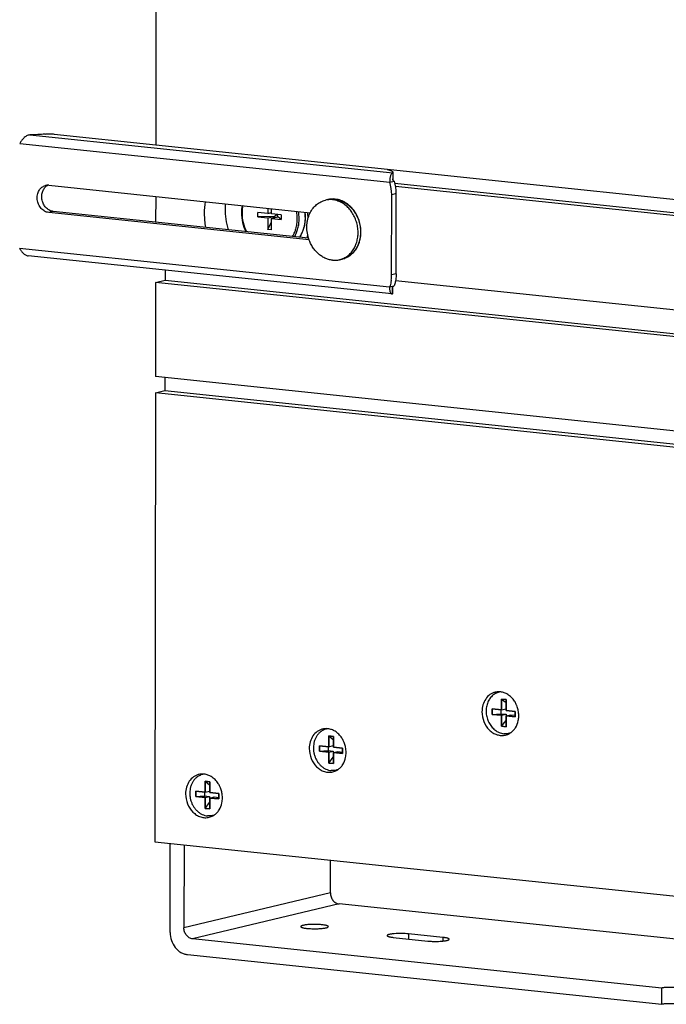
# Model space of a CAD drawing. Units: inches. Extents: x 0 to 17, y 0 to 11.
# Drawn here: x 1.8 to 3, y 2.5 to 4.3 of the extents above; entities that cross this region are included whole.
import ezdxf

# ---------------------------------------------------------------- set-up
doc = ezdxf.new("R2010")
doc.units = ezdxf.units.IN
doc.header["$LTSCALE"] = 0.935
doc.header["$MEASUREMENT"] = 0
doc.layers.get('0').update_dxf_attribs({"linetype": 'CONTINUOUS'})
doc.layers.add('02___PRT_ALL_AXES', color=7, linetype='CONTINUOUS')
doc.layers.add('03___PRT_ALL_CURVES', color=7, linetype='CONTINUOUS')

msp = doc.modelspace()

# ---------------------------------------------------------------- linework, layer by layer
at = {"color": 7, "linetype": 'Continuous'}
for p, q in [((2.0319, 5.6964), (2.03, 4.0298)), ((1.8457, 4.05), (2.0301, 4.0307)), ((3.7006, 3.8546), (2.03, 4.0298)), ((2.4602, 3.9803), (2.46, 3.9795)), ((2.46, 3.9795), (2.46, 3.9686)), ((2.4602, 3.9795), (2.4602, 3.9671)), ((1.8358, 3.9569), (2.3103, 3.9072)), ((2.4547, 3.9624), (2.4629, 3.9644)), ((2.0299, 3.9366), (2.0298, 3.89)), ((2.458, 3.7942), (2.4581, 3.9398)), ((2.3082, 3.858), (1.8357, 3.9075)), ((2.2332, 3.9057), (2.2155, 3.9076)), ((2.2155, 3.8994), (2.2155, 3.9076)), ((2.2448, 3.9003), (2.2155, 3.8994)), ((2.2155, 3.8994), (2.2332, 3.8976)), ((2.2332, 3.9153), (2.2332, 3.9057)), ((2.2332, 3.9057), (2.2401, 3.9074)), ((2.2332, 3.8976), (2.2448, 3.9003)), ((2.2401, 3.905), (2.2401, 3.9145)), ((2.2577, 3.9032), (2.2401, 3.905)), ((2.2401, 3.8969), (2.2517, 3.8996)), ((2.2435, 3.8977), (2.2448, 3.9003)), ((2.2448, 3.9003), (2.2497, 3.904)), ((2.2517, 3.8996), (2.2507, 3.9039)), ((2.2577, 3.895), (2.2517, 3.8996)), ((2.2577, 3.9032), (2.2577, 3.895)), ((2.2332, 3.8976), (2.2331, 3.8767)), ((2.2331, 3.8767), (2.24, 3.8907)), ((2.24, 3.876), (2.2401, 3.8969)), ((2.2401, 3.8969), (2.2577, 3.895)), ((2.24, 3.876), (2.2331, 3.8767)), ((2.4586, 3.7596), (1.7985, 3.8288)), ((2.0469, 3.8028), (2.0469, 3.7845)), ((2.0297, 3.7804), (2.0295, 3.6096)), ((2.0297, 3.7804), (2.0469, 3.7845)), ((2.4544, 3.7723), (2.4627, 3.7743)), ((2.4586, 3.7596), (2.4598, 3.7598)), ((2.4598, 3.7598), (2.4598, 3.7707)), ((2.4598, 3.7598), (2.46, 3.7606)), ((2.46, 3.7606), (2.46, 3.7715)), ((2.0466, 3.6078), (2.0466, 3.584)), ((2.0294, 3.5799), (2.0285, 2.7647)), ((2.0294, 3.5799), (2.0466, 3.584)), ((3.7001, 3.4048), (2.0294, 3.5799)), ((2.0466, 3.584), (3.2681, 3.456)), ((2.6574, 3.0239), (2.6573, 3.0041)), ((2.6574, 3.0239), (2.6656, 3.0173)), ((2.6657, 3.023), (2.6574, 3.0239)), ((2.6657, 3.0033), (2.6657, 3.023)), ((2.6573, 3.0041), (2.6406, 3.0059)), ((2.6406, 3.0059), (2.6406, 2.996)), ((2.6573, 3.0041), (2.6656, 3.0061)), ((2.6657, 3.0173), (2.6656, 3.0173)), ((2.6656, 3.0173), (2.6656, 3.0061)), ((2.6406, 2.996), (2.6561, 2.9972)), ((2.6406, 2.996), (2.6573, 2.9943)), ((2.6561, 3.0043), (2.6561, 2.9972)), ((2.6561, 2.9972), (2.6656, 2.9962)), ((2.6573, 2.9943), (2.6656, 2.9962)), ((2.6573, 2.9943), (2.6573, 2.9745)), ((2.6656, 2.9962), (2.6656, 2.985)), ((2.6824, 3.0015), (2.6657, 3.0033)), ((2.6657, 2.9934), (2.6739, 2.9954)), ((2.6657, 2.9934), (2.6824, 2.9916)), ((2.6657, 2.9736), (2.6657, 2.9934)), ((2.6739, 2.9954), (2.6824, 2.9945)), ((2.6824, 2.9916), (2.6824, 3.0015)), ((2.6573, 2.9745), (2.6656, 2.985)), ((2.6573, 2.9745), (2.6657, 2.9736)), ((2.6656, 2.985), (2.6657, 2.985)), ((2.344, 2.957), (2.3522, 2.9504)), ((2.3523, 2.9561), (2.344, 2.957)), ((2.344, 2.957), (2.344, 2.9372)), ((2.3523, 2.9364), (2.3523, 2.9561)), ((2.344, 2.9372), (2.3273, 2.939)), ((2.3273, 2.939), (2.3273, 2.9291)), ((2.3427, 2.9374), (2.3427, 2.9303)), ((2.344, 2.9372), (2.3522, 2.9392)), ((2.3523, 2.9504), (2.3522, 2.9504)), ((2.3522, 2.9504), (2.3522, 2.9392)), ((2.369, 2.9346), (2.3523, 2.9364)), ((2.369, 2.9247), (2.369, 2.9346)), ((2.3273, 2.9291), (2.3427, 2.9303)), ((2.3273, 2.9291), (2.344, 2.9274)), ((2.3427, 2.9303), (2.3522, 2.9293)), ((2.344, 2.9274), (2.3439, 2.9076)), ((2.3439, 2.9076), (2.3522, 2.9181)), ((2.344, 2.9274), (2.3522, 2.9293)), ((2.3522, 2.9293), (2.3522, 2.9181)), ((2.3522, 2.9181), (2.3523, 2.9181)), ((2.3523, 2.9265), (2.3606, 2.9284)), ((2.3523, 2.9265), (2.369, 2.9247)), ((2.3523, 2.9067), (2.3523, 2.9265)), ((2.3606, 2.9284), (2.369, 2.9276)), ((2.3439, 2.9076), (2.3523, 2.9067)), ((2.1196, 2.8746), (2.1278, 2.868)), ((2.1279, 2.8737), (2.1196, 2.8746)), ((2.1196, 2.8746), (2.1196, 2.8548)), ((2.1279, 2.868), (2.1278, 2.868)), ((2.1278, 2.868), (2.1278, 2.8568)), ((2.1279, 2.854), (2.1279, 2.8737)), ((2.1029, 2.8566), (2.1028, 2.8467)), ((2.1028, 2.8467), (2.1183, 2.8479)), ((2.1028, 2.8467), (2.1195, 2.845)), ((2.1196, 2.8548), (2.1029, 2.8566)), ((2.1183, 2.855), (2.1183, 2.8479)), ((2.1183, 2.8479), (2.1278, 2.8469)), ((2.1195, 2.845), (2.1278, 2.8469)), ((2.1195, 2.845), (2.1195, 2.8252)), ((2.1196, 2.8548), (2.1278, 2.8568)), ((2.1278, 2.8469), (2.1278, 2.8357)), ((2.1446, 2.8522), (2.1279, 2.854)), ((2.1279, 2.8441), (2.1361, 2.846)), ((2.1279, 2.8441), (2.1446, 2.8423)), ((2.1279, 2.8243), (2.1279, 2.8441)), ((2.1361, 2.846), (2.1446, 2.8452)), ((2.1446, 2.8423), (2.1446, 2.8522)), ((2.1195, 2.8252), (2.1278, 2.8357)), ((2.1278, 2.8357), (2.1279, 2.8357)), ((2.1195, 2.8252), (2.1279, 2.8243)), ((2.0285, 2.7647), (3.1121, 2.6511)), ((2.0561, 2.6), (2.0562, 2.7618)), ((2.0813, 2.7592), (2.0811, 2.6084)), ((2.3469, 2.6718), (2.347, 2.7313)), ((3.0651, 2.578), (2.3626, 2.6516)), ((2.5512, 2.5909), (2.4885, 2.5974)), ((2.9483, 2.499), (2.0968, 2.5883)), ((2.461, 2.5909), (2.5237, 2.5843)), ((2.0873, 2.5597), (2.9483, 2.4694)), ((2.9483, 2.4694), (2.9483, 2.499))]:
    msp.add_line(p, q, dxfattribs=at)
at = {"color": 9, "linetype": 'Continuous'}
for p, q in [((1.8013, 4.0485), (2.46, 3.9795)), ((1.7831, 4.0328), (2.4547, 3.9624)), ((2.4664, 3.9418), (2.4581, 3.9398)), ((2.3422, 3.931), (2.3422, 3.931)), ((2.3437, 3.9313), (2.3439, 3.9313)), ((1.8439, 3.9095), (1.8357, 3.9075)), ((1.7829, 3.8427), (2.4544, 3.7723)), ((2.4662, 3.7961), (2.458, 3.7942)), ((2.3469, 2.6718), (2.0811, 2.6084)), ((2.3626, 2.6516), (2.0968, 2.5883)), ((2.4885, 2.5974), (2.4885, 2.588)), ((2.5512, 2.5909), (2.5512, 2.5843))]:
    msp.add_line(p, q, dxfattribs=at)
at = {"color": 3, "linetype": 'Continuous'}
for p, q in [((2.4626, 3.9644), (2.4629, 3.9644)), ((2.4662, 3.7961), (2.4664, 3.9418)), ((2.3072, 3.861), (1.8439, 3.9095))]:
    msp.add_line(p, q, dxfattribs=at)
at = {"color": 7, "linetype": 'Continuous'}
for points in [[(2.4602, 3.9671), (2.4601, 3.9675), (2.4601, 3.9679), (2.46, 3.9682), (2.46, 3.9685), (2.46, 3.9686)], [(2.4605, 3.9663), (2.4603, 3.9667), (2.4602, 3.9671)], [(2.4612, 3.9652), (2.4609, 3.9655), (2.4607, 3.9659), (2.4605, 3.9663)], [(2.4618, 3.9647), (2.4615, 3.9649), (2.4612, 3.9652)], [(2.4626, 3.9644), (2.4624, 3.9644), (2.4621, 3.9645), (2.4618, 3.9647)], [(2.46, 3.7715), (2.4601, 3.7718), (2.4602, 3.7721), (2.4604, 3.7724), (2.4606, 3.7727), (2.4608, 3.773), (2.461, 3.7733), (2.4613, 3.7736), (2.4616, 3.7738), (2.4619, 3.774), (2.4622, 3.7741), (2.4624, 3.7742)], [(2.4598, 3.7707), (2.4598, 3.7706), (2.4598, 3.7707), (2.4598, 3.7708), (2.4598, 3.771), (2.4599, 3.7712), (2.46, 3.7715)]]:
    msp.add_lwpolyline(points, dxfattribs=at)
for centre, radius, start, end in [((1.8339, 3.9399), 0.0172, 89.0027, 103.3572), ((1.8339, 3.9394), 0.0176, 84.0094, 89.0755), ((2.3829, 3.9398), 0.0752, 0.0063, 17.4836), ((2.2555, 3.9069), 0.0702, 169.0915, 179.9948), ((2.3513, 3.8908), 0.0412, 84.0159, 84.7257), ((2.228, 3.8991), 0.0736, 359.9443, 7.1024), ((2.3864, 3.7942), 0.0716, 352.1581, 359.945)]:
    msp.add_arc(centre, radius, start, end, dxfattribs=at)
at = {"color": 3, "linetype": 'Continuous'}
for centre, radius, start, end in [((1.843, 3.9405), 0.0187, 125.8603, 131.5582), ((1.8426, 3.9411), 0.018, 120.0312, 125.842), ((1.8423, 3.9415), 0.0176, 117.641, 120.0038), ((2.3912, 3.9418), 0.0752, 0.0063, 17.4836)]:
    msp.add_arc(centre, radius, start, end, dxfattribs=at)
at = {"color": 9, "linetype": 'Continuous'}
for centre, radius, start, end in [((2.3509, 3.8941), 0.0379, 100.95, 103.3959), ((2.351, 3.8921), 0.0399, 83.2909, 84.0157), ((2.215, 3.8961), 0.0717, 359.9721, 11.0312), ((2.2147, 3.8961), 0.0755, 8.5056, 10.1858), ((2.215, 3.8961), 0.0752, 6.6234, 8.5065), ((2.2162, 3.8962), 0.074, 359.942, 6.6445), ((2.2268, 3.8988), 0.0744, 359.9606, 7.2462), ((2.2304, 3.8927), 0.0558, 328.9945, 338.172), ((2.2265, 3.8943), 0.06, 338.1169, 344.3812)]:
    msp.add_arc(centre, radius, start, end, dxfattribs=at)
at = {"color": 7, "linetype": 'Continuous'}
for points, knots in [([(1.8013, 4.0485), (1.8003, 4.0484), (1.7982, 4.0479), (1.7953, 4.0466), (1.7927, 4.0447), (1.7903, 4.0425), (1.7881, 4.0401), (1.7862, 4.0376), (1.7846, 4.0352), (1.7836, 4.0336), (1.7831, 4.0328)], [0, 0, 0, 0, 0.124272, 0.252096, 0.382952, 0.515017, 0.645383, 0.771366, 0.890204, 1, 1, 1, 1]), ([(1.8293, 4.05), (1.8249, 4.0496), (1.8155, 4.0489), (1.8062, 4.0486), (1.8013, 4.0485)], [0, 0, 0, 0, 0.479678, 1, 1, 1, 1]), ([(1.8293, 4.05), (1.8307, 4.0502), (1.8334, 4.0504), (1.8375, 4.0504), (1.8417, 4.0503), (1.8444, 4.0502), (1.8457, 4.05)], [0, 0, 0, 0, 0.239927, 0.500578, 0.760932, 1, 1, 1, 1]), ([(2.4498, 3.9858), (2.4506, 3.9856), (2.4521, 3.9852), (2.4542, 3.9845), (2.456, 3.9839), (2.4575, 3.9832), (2.4587, 3.9825), (2.4594, 3.9819), (2.4598, 3.9814), (2.4601, 3.981), (2.4602, 3.9807), (2.4602, 3.9804), (2.4602, 3.9803)], [0, 0, 0, 0, 0.201019, 0.379693, 0.535542, 0.66841, 0.778729, 0.867869, 0.905514, 0.939373, 0.970438, 1, 1, 1, 1]), ([(2.46, 3.9795), (2.4596, 3.9793), (2.459, 3.979), (2.4583, 3.9783), (2.4575, 3.9773), (2.4566, 3.9758), (2.4557, 3.9737), (2.4551, 3.9712), (2.4546, 3.9684), (2.4545, 3.9654), (2.4546, 3.9634), (2.4547, 3.9624)], [0, 0, 0, 0, 0.071551, 0.11337, 0.159636, 0.265868, 0.389581, 0.528643, 0.679528, 0.838196, 1, 1, 1, 1]), ([(1.8357, 3.9075), (1.8344, 3.9077), (1.8319, 3.9082), (1.8283, 3.9098), (1.8249, 3.9121), (1.8208, 3.916), (1.8177, 3.921), (1.8158, 3.9265), (1.8147, 3.9323), (1.8148, 3.9382), (1.8163, 3.9438), (1.8181, 3.9475), (1.8204, 3.9508), (1.8232, 3.9534), (1.8264, 3.9554), (1.8287, 3.9563), (1.8299, 3.9566)], [0, 0, 0, 0, 0.057589, 0.117013, 0.17846, 0.241998, 0.373765, 0.441361, 0.509098, 0.641942, 0.706292, 0.768632, 0.828868, 0.887173, 0.943986, 1, 1, 1, 1]), ([(2.3551, 3.9319), (2.353, 3.9321), (2.3486, 3.9321), (2.3443, 3.9315), (2.3422, 3.931)], [0, 0, 0, 0, 0.501548, 1, 1, 1, 1]), ([(2.3915, 3.9086), (2.3905, 3.9102), (2.3887, 3.9125), (2.3862, 3.9154), (2.3836, 3.9182), (2.3801, 3.9214), (2.3756, 3.9246), (2.3709, 3.9274), (2.3659, 3.9295), (2.3608, 3.931), (2.3574, 3.9316), (2.3556, 3.9318)], [0, 0, 0, 0, 0.131766, 0.197009, 0.261776, 0.389761, 0.515667, 0.639496, 0.761342, 0.88143, 1, 1, 1, 1]), ([(2.1854, 3.9069), (2.1854, 3.901), (2.1868, 3.8892), (2.1909, 3.8781), (2.1936, 3.8729)], [0, 0, 0, 0, 0.500067, 1, 1, 1, 1]), ([(2.2975, 3.8756), (2.2982, 3.8775), (2.2994, 3.8812), (2.3007, 3.887), (2.3014, 3.8929), (2.3016, 3.897), (2.3016, 3.899)], [0, 0, 0, 0, 0.244983, 0.493594, 0.745492, 1, 1, 1, 1]), ([(2.4019, 3.865), (2.4024, 3.8688), (2.4026, 3.8764), (2.4009, 3.8878), (2.3973, 3.8987), (2.3936, 3.9054), (2.3915, 3.9086)], [0, 0, 0, 0, 0.248532, 0.500002, 0.751471, 1, 1, 1, 1]), ([(2.2908, 3.8627), (2.2922, 3.8646), (2.2947, 3.8688), (2.2967, 3.8733), (2.2975, 3.8756)], [0, 0, 0, 0, 0.494447, 1, 1, 1, 1]), ([(2.3679, 3.8227), (2.3702, 3.8233), (2.3745, 3.8247), (2.3806, 3.828), (2.3862, 3.8323), (2.391, 3.8375), (2.3951, 3.8435), (2.3983, 3.8502), (2.4007, 3.8574), (2.4016, 3.8625), (2.4019, 3.865)], [0, 0, 0, 0, 0.118418, 0.237646, 0.358426, 0.481371, 0.60691, 0.735252, 0.866368, 1, 1, 1, 1]), ([(1.7829, 3.8427), (1.7837, 3.8411), (1.7851, 3.8388), (1.7872, 3.8359), (1.7891, 3.8338), (1.7911, 3.8319), (1.7934, 3.8304), (1.7959, 3.8293), (1.7977, 3.8289), (1.7985, 3.8288)], [0, 0, 0, 0, 0.24432, 0.371668, 0.499954, 0.627565, 0.75337, 0.877108, 1, 1, 1, 1]), ([(2.4573, 3.7845), (2.4571, 3.7834), (2.4565, 3.7793), (2.4554, 3.7753), (2.4544, 3.7723)], [0, 0, 0, 0, 0.253261, 1, 1, 1, 1]), ([(2.4544, 3.7723), (2.4543, 3.7715), (2.4542, 3.7698), (2.4543, 3.7675), (2.4546, 3.7653), (2.4551, 3.7634), (2.4558, 3.7619), (2.4566, 3.7607), (2.4574, 3.76), (2.4581, 3.7597), (2.4584, 3.7596), (2.4586, 3.7596)], [0, 0, 0, 0, 0.177267, 0.343536, 0.495331, 0.630236, 0.746729, 0.844935, 0.927365, 0.964434, 1, 1, 1, 1]), ([(2.6404, 3.0295), (2.6394, 3.0286), (2.6376, 3.0266), (2.6353, 3.0234), (2.6333, 3.0198), (2.6311, 3.0146), (2.6295, 3.0075), (2.6293, 2.9986), (2.6309, 2.9897), (2.6336, 2.9826), (2.6365, 2.9775), (2.6391, 2.9739), (2.6419, 2.9707), (2.644, 2.9688), (2.6451, 2.9679)], [0, 0, 0, 0, 0.05678, 0.114815, 0.174186, 0.234895, 0.359815, 0.488513, 0.619036, 0.749117, 0.813375, 0.876731, 0.938987, 1, 1, 1, 1]), ([(2.6533, 3.0362), (2.6521, 3.036), (2.6497, 3.0353), (2.6464, 3.0338), (2.6432, 3.0319), (2.6413, 3.0303), (2.6404, 3.0295)], [0, 0, 0, 0, 0.246762, 0.494768, 0.74544, 1, 1, 1, 1]), ([(2.3399, 2.9693), (2.3387, 2.9691), (2.3364, 2.9684), (2.333, 2.9669), (2.3299, 2.965), (2.328, 2.9634), (2.327, 2.9626)], [0, 0, 0, 0, 0.246762, 0.494768, 0.74544, 1, 1, 1, 1]), ([(2.327, 2.9626), (2.3258, 2.9614), (2.3235, 2.9589), (2.3207, 2.9545), (2.3188, 2.9504), (2.3177, 2.947), (2.3168, 2.9434), (2.3161, 2.9387), (2.316, 2.934), (2.3163, 2.9302), (2.3169, 2.9263), (2.318, 2.9216), (2.32, 2.9162), (2.3227, 2.9112), (2.326, 2.9066), (2.3297, 2.9025), (2.3339, 2.8992), (2.3384, 2.8966), (2.3432, 2.8948), (2.3465, 2.8941), (2.3481, 2.894)], [0, 0, 0, 0, 0.057953, 0.117584, 0.178971, 0.210324, 0.242074, 0.306594, 0.372235, 0.405365, 0.438613, 0.505195, 0.571529, 0.637147, 0.701635, 0.764661, 0.826007, 0.885589, 0.943517, 1, 1, 1, 1]), ([(2.6451, 2.9679), (2.6463, 2.9669), (2.6488, 2.9651), (2.6529, 2.963), (2.6571, 2.9616), (2.66, 2.961), (2.6615, 2.9609)], [0, 0, 0, 0, 0.259365, 0.512085, 0.758737, 1, 1, 1, 1]), ([(2.6736, 2.9624), (2.6727, 2.9621), (2.6707, 2.9614), (2.6677, 2.9609), (2.6646, 2.9607), (2.6625, 2.9608), (2.6615, 2.9609)], [0, 0, 0, 0, 0.249039, 0.498046, 0.748135, 1, 1, 1, 1]), ([(2.1026, 2.8802), (2.1014, 2.879), (2.0991, 2.8765), (2.0963, 2.8721), (2.0944, 2.868), (2.0933, 2.8646), (2.0924, 2.861), (2.0917, 2.8563), (2.0916, 2.8516), (2.0919, 2.8478), (2.0925, 2.8439), (2.0936, 2.8392), (2.0956, 2.8338), (2.0983, 2.8288), (2.1016, 2.8242), (2.1053, 2.8201), (2.1095, 2.8168), (2.114, 2.8142), (2.1188, 2.8124), (2.1221, 2.8117), (2.1237, 2.8116)], [0, 0, 0, 0, 0.057953, 0.117584, 0.178971, 0.210324, 0.242074, 0.306594, 0.372235, 0.405365, 0.438613, 0.505195, 0.571529, 0.637147, 0.701635, 0.764661, 0.826007, 0.885589, 0.943517, 1, 1, 1, 1]), ([(2.1155, 2.8869), (2.1143, 2.8867), (2.112, 2.886), (2.1086, 2.8845), (2.1055, 2.8826), (2.1035, 2.881), (2.1026, 2.8802)], [0, 0, 0, 0, 0.246762, 0.494768, 0.74544, 1, 1, 1, 1]), ([(2.3602, 2.8955), (2.3593, 2.8952), (2.3573, 2.8945), (2.3543, 2.894), (2.3512, 2.8938), (2.3491, 2.8939), (2.3481, 2.894)], [0, 0, 0, 0, 0.249039, 0.498046, 0.748135, 1, 1, 1, 1]), ([(2.1358, 2.8131), (2.1349, 2.8127), (2.1329, 2.8121), (2.1299, 2.8116), (2.1268, 2.8114), (2.1247, 2.8115), (2.1237, 2.8116)], [0, 0, 0, 0, 0.249039, 0.498046, 0.748135, 1, 1, 1, 1]), ([(2.3469, 2.6718), (2.3469, 2.6693), (2.3477, 2.6645), (2.3511, 2.6581), (2.3554, 2.6541), (2.3594, 2.6522), (2.3615, 2.6517), (2.3626, 2.6516)], [0, 0, 0, 0, 0.263856, 0.524096, 0.770127, 0.887116, 1, 1, 1, 1]), ([(2.2973, 2.6128), (2.2967, 2.6126), (2.2956, 2.6123), (2.2944, 2.6119), (2.2938, 2.6115), (2.2934, 2.6112), (2.2932, 2.6109), (2.2932, 2.6107), (2.2932, 2.6106)], [0, 0, 0, 0, 0.379016, 0.668209, 0.778739, 0.867981, 0.939435, 1, 1, 1, 1]), ([(2.3432, 2.6106), (2.3432, 2.6107), (2.3431, 2.6109), (2.3428, 2.6112), (2.3424, 2.6115), (2.3418, 2.6118), (2.3411, 2.6121), (2.3399, 2.6125), (2.338, 2.613), (2.3354, 2.6134), (2.3324, 2.6138), (2.329, 2.6141), (2.3239, 2.6144), (2.3174, 2.6146), (2.3099, 2.6144), (2.304, 2.6139), (2.2999, 2.6133), (2.2981, 2.613), (2.2973, 2.6128)], [0, 0, 0, 0, 0.006934, 0.015356, 0.026106, 0.039556, 0.055862, 0.075048, 0.121769, 0.178923, 0.24521, 0.31908, 0.398713, 0.567313, 0.734374, 0.883403, 0.946578, 1, 1, 1, 1]), ([(2.0561, 2.6), (2.0561, 2.5951), (2.0577, 2.5854), (2.0634, 2.5745), (2.0697, 2.5676), (2.0752, 2.5636), (2.0811, 2.5608), (2.0853, 2.5599), (2.0873, 2.5597)], [0, 0, 0, 0, 0.263558, 0.523537, 0.649152, 0.770381, 0.887187, 1, 1, 1, 1]), ([(2.0968, 2.5883), (2.0957, 2.5884), (2.0936, 2.5889), (2.0896, 2.5907), (2.0853, 2.5947), (2.0819, 2.6011), (2.0811, 2.606), (2.0811, 2.6084)], [0, 0, 0, 0, 0.112884, 0.229873, 0.475904, 0.736144, 1, 1, 1, 1]), ([(2.2932, 2.6106), (2.2932, 2.6105), (2.2932, 2.6103), (2.2935, 2.6099), (2.2939, 2.6096), (2.2945, 2.6093), (2.2952, 2.609), (2.2964, 2.6086), (2.2983, 2.6082), (2.3009, 2.6077), (2.3039, 2.6073), (2.3073, 2.607), (2.3124, 2.6067), (2.3189, 2.6066), (2.3264, 2.6068), (2.3323, 2.6073), (2.3364, 2.6079), (2.3382, 2.6082), (2.339, 2.6084)], [0, 0, 0, 0, 0.006934, 0.015356, 0.026106, 0.039556, 0.055862, 0.075048, 0.121769, 0.178923, 0.24521, 0.31908, 0.398713, 0.567313, 0.734374, 0.883403, 0.946578, 1, 1, 1, 1]), ([(2.339, 2.6084), (2.3396, 2.6085), (2.3407, 2.6088), (2.3419, 2.6093), (2.3425, 2.6097), (2.3429, 2.61), (2.3431, 2.6102), (2.3432, 2.6105), (2.3432, 2.6106)], [0, 0, 0, 0, 0.379016, 0.668209, 0.778739, 0.867981, 0.939435, 1, 1, 1, 1]), ([(2.4885, 2.5974), (2.4865, 2.5976), (2.4823, 2.598), (2.4758, 2.5981), (2.4693, 2.5981), (2.464, 2.5978), (2.4601, 2.5974), (2.4576, 2.5971), (2.4553, 2.5967), (2.4534, 2.5963), (2.4519, 2.5958), (2.4509, 2.5954), (2.4503, 2.595), (2.4499, 2.5947), (2.4498, 2.5944), (2.4498, 2.5942)], [0, 0, 0, 0, 0.153148, 0.319989, 0.488684, 0.647507, 0.719704, 0.785379, 0.84345, 0.892984, 0.933266, 0.963984, 0.975818, 0.985498, 1, 1, 1, 1]), ([(2.4498, 2.5942), (2.4498, 2.5938), (2.4505, 2.5932), (2.4516, 2.5927), (2.4529, 2.5923), (2.4545, 2.5919), (2.4564, 2.5915), (2.4586, 2.5912), (2.4602, 2.591), (2.461, 2.5909)], [0, 0, 0, 0, 0.102084, 0.189053, 0.302676, 0.442385, 0.606899, 0.793854, 1, 1, 1, 1]), ([(2.5237, 2.5843), (2.5257, 2.5841), (2.5299, 2.5838), (2.5364, 2.5836), (2.5429, 2.5837), (2.5482, 2.584), (2.5521, 2.5844), (2.5546, 2.5847), (2.5569, 2.5851), (2.5588, 2.5855), (2.5603, 2.586), (2.5613, 2.5864), (2.5619, 2.5868), (2.5623, 2.5871), (2.5624, 2.5874), (2.5624, 2.5876)], [0, 0, 0, 0, 0.153148, 0.319989, 0.488684, 0.647507, 0.719704, 0.785379, 0.84345, 0.892984, 0.933266, 0.963984, 0.975818, 0.985498, 1, 1, 1, 1]), ([(2.5624, 2.5876), (2.5624, 2.588), (2.5617, 2.5886), (2.5606, 2.5891), (2.5593, 2.5895), (2.5577, 2.5899), (2.5558, 2.5903), (2.5536, 2.5906), (2.552, 2.5908), (2.5512, 2.5909)], [0, 0, 0, 0, 0.102084, 0.189053, 0.302676, 0.442385, 0.606899, 0.793854, 1, 1, 1, 1]), ([(2.9699, 2.4997), (2.9681, 2.4999), (2.9641, 2.5001), (2.9583, 2.5001), (2.9536, 2.4999), (2.9503, 2.4994), (2.9489, 2.4992), (2.9483, 2.499)], [0, 0, 0, 0, 0.260603, 0.541268, 0.80037, 0.909786, 1, 1, 1, 1]), ([(2.9699, 2.4701), (2.968, 2.4703), (2.9641, 2.4705), (2.9583, 2.4705), (2.9536, 2.4702), (2.9503, 2.4698), (2.9489, 2.4696), (2.9483, 2.4694)], [0, 0, 0, 0, 0.260603, 0.541268, 0.80037, 0.909786, 1, 1, 1, 1])]:
    msp.add_open_spline(points, degree=3, knots=knots, dxfattribs=at)
at = {"color": 3, "linetype": 'Continuous'}
for points, knots in [([(1.8439, 3.9095), (1.8429, 3.9096), (1.8407, 3.9101), (1.8376, 3.9112), (1.8346, 3.913), (1.8309, 3.916), (1.8271, 3.9208), (1.824, 3.9277), (1.8228, 3.9352), (1.8233, 3.9415), (1.8248, 3.9461), (1.8263, 3.9493), (1.8282, 3.9522), (1.8297, 3.9538), (1.8306, 3.9545)], [0, 0, 0, 0, 0.056571, 0.114665, 0.174407, 0.235918, 0.363513, 0.495538, 0.628417, 0.758324, 0.821332, 0.882628, 0.942149, 1, 1, 1, 1]), ([(2.4662, 3.7961), (2.4662, 3.7951), (2.4661, 3.7909), (2.4656, 3.7867), (2.4651, 3.7837)], [0, 0, 0, 0, 0.252043, 1, 1, 1, 1]), ([(2.4651, 3.7837), (2.4649, 3.7829), (2.4643, 3.7797), (2.4635, 3.7766), (2.4627, 3.7743)], [0, 0, 0, 0, 0.25265, 1, 1, 1, 1])]:
    msp.add_open_spline(points, degree=3, knots=knots, dxfattribs=at)
at = {"color": 9, "linetype": 'Continuous'}
for points, knots in [([(2.1878, 3.92), (2.1874, 3.9178), (2.1867, 3.9133), (2.1865, 3.9088), (2.1865, 3.9065)], [0, 0, 0, 0, 0.496563, 1, 1, 1, 1]), ([(2.3439, 3.9313), (2.3448, 3.9315), (2.3466, 3.9318), (2.3504, 3.9321), (2.3532, 3.932), (2.3551, 3.9318)], [0, 0, 0, 0, 0.248618, 0.497988, 1, 1, 1, 1]), ([(2.3556, 3.9317), (2.357, 3.9316), (2.3598, 3.9311), (2.3639, 3.93), (2.3679, 3.9284), (2.3718, 3.9264), (2.3756, 3.9241), (2.3793, 3.9213), (2.3827, 3.9183), (2.3859, 3.9149), (2.3889, 3.9111), (2.3925, 3.9058), (2.3963, 3.8986), (2.3995, 3.8892), (2.4013, 3.8795), (2.4017, 3.8697), (2.4008, 3.8617), (2.3994, 3.8555), (2.3979, 3.8511), (2.3962, 3.8468), (2.3941, 3.8428), (2.3916, 3.8391), (2.3889, 3.8357), (2.386, 3.8326), (2.3828, 3.8298), (2.3793, 3.8274), (2.3757, 3.8254), (2.3719, 3.8238), (2.3693, 3.8231), (2.3679, 3.8227)], [0, 0, 0, 0, 0.028638, 0.057675, 0.087155, 0.117128, 0.147621, 0.17864, 0.210178, 0.242209, 0.274698, 0.307591, 0.374293, 0.44178, 0.509386, 0.576437, 0.642311, 0.674669, 0.706558, 0.737945, 0.768808, 0.799146, 0.828971, 0.858315, 0.887224, 0.915763, 0.944011, 0.972058, 1, 1, 1, 1]), ([(2.1865, 3.9065), (2.1865, 3.9007), (2.1879, 3.8889), (2.1922, 3.8779), (2.1949, 3.8727)], [0, 0, 0, 0, 0.500223, 1, 1, 1, 1]), ([(2.3012, 3.8988), (2.3012, 3.8955), (2.3007, 3.8889), (2.2987, 3.8795), (2.2954, 3.8706), (2.2923, 3.8652), (2.2906, 3.8627)], [0, 0, 0, 0, 0.259244, 0.513088, 0.760235, 1, 1, 1, 1]), ([(2.2818, 3.8636), (2.2825, 3.8648), (2.2838, 3.8672), (2.2855, 3.871), (2.2869, 3.8749), (2.2885, 3.8803), (2.2898, 3.8874), (2.2902, 3.8932), (2.2902, 3.8961)], [0, 0, 0, 0, 0.119846, 0.241327, 0.364402, 0.489001, 0.742205, 1, 1, 1, 1]), ([(2.2843, 3.8782), (2.2851, 3.8811), (2.2863, 3.887), (2.2867, 3.893), (2.2867, 3.896)], [0, 0, 0, 0, 0.495009, 1, 1, 1, 1])]:
    msp.add_open_spline(points, degree=3, knots=knots, dxfattribs=at)
at = {"layer": '02___PRT_ALL_AXES', "color": 7, "linetype": 'Continuous'}
for p, q in [((2.464, 3.9605), (3.7178, 3.8291)), ((3.7006, 3.825), (2.4653, 3.9545)), ((2.3422, 3.931), (2.3378, 3.9299)), ((2.3679, 3.8227), (2.3635, 3.8217)), ((3.2571, 3.6518), (2.0297, 3.7804)), ((2.0469, 3.7845), (3.2589, 3.6575)), ((3.7004, 3.6542), (2.4651, 3.7837)), ((3.2562, 3.481), (2.0295, 3.6096))]:
    msp.add_line(p, q, dxfattribs=at)
for centre, radius, start, end in [((2.2457, 3.9055), 0.1277, 170.2249, 180.0002), ((2.2856, 3.9143), 0.1298, 176.0125, 179.9339), ((2.3466, 3.893), 0.0379, 96.6075, 103.3987), ((2.3466, 3.8921), 0.0389, 83.9646, 96.5661), ((2.2529, 3.9054), 0.1349, 179.9604, 190.6096), ((2.2918, 3.9145), 0.136, 179.9968, 196.3397), ((2.1707, 3.8856), 0.1364, 5.0164, 9.3457), ((2.1838, 3.885), 0.1233, 348.881, 351.529), ((2.3548, 3.8586), 0.0379, 283.403, 290.2112), ((2.6524, 3.0095), 0.0275, 87.9157, 103.3255), ((2.6681, 3.012), 0.0287, 119.8766, 122.6222), ((2.6524, 3.0083), 0.0287, 82.7909, 87.9438), ((2.6407, 2.9938), 0.048, 12.686, 22.0439), ((2.64, 2.9937), 0.0488, 11.1206, 12.6981), ((2.641, 2.9938), 0.0477, 359.9764, 11.1992), ((2.6445, 2.9937), 0.0442, 348.291, 354.1007), ((2.6431, 2.9938), 0.0457, 354.0772, 359.9359), ((2.339, 2.9425), 0.0275, 87.9157, 103.3255), ((2.3548, 2.9451), 0.0287, 119.8766, 122.6222), ((2.339, 2.9414), 0.0287, 82.7909, 87.9438), ((2.6582, 2.9851), 0.0275, 283.3915, 292.0624), ((2.6581, 2.9855), 0.0279, 292.073, 303.9895), ((2.6733, 2.9895), 0.0283, 263.7362, 267.3296), ((2.3273, 2.9269), 0.048, 12.686, 22.0439), ((2.3266, 2.9268), 0.0488, 11.1206, 12.6981), ((2.3277, 2.9269), 0.0477, 359.9764, 11.1992), ((2.3311, 2.9268), 0.0442, 348.291, 354.1007), ((2.3297, 2.9269), 0.0457, 354.0772, 359.9359), ((2.1146, 2.8601), 0.0275, 87.9157, 103.3255), ((2.1304, 2.8627), 0.0287, 119.8766, 122.6222), ((2.1146, 2.859), 0.0287, 82.7909, 87.9438), ((2.3448, 2.9182), 0.0275, 283.3915, 292.0624), ((2.3447, 2.9186), 0.0279, 292.073, 303.9895), ((2.36, 2.9226), 0.0283, 263.7362, 267.3296), ((2.1029, 2.8445), 0.048, 12.686, 22.0439), ((2.1022, 2.8444), 0.0488, 11.1206, 12.6981), ((2.1033, 2.8445), 0.0477, 359.9764, 11.1992), ((2.1053, 2.8445), 0.0457, 354.0772, 359.9359), ((2.1067, 2.8444), 0.0442, 348.291, 354.1007), ((2.1204, 2.8358), 0.0275, 283.3915, 292.0624), ((2.1203, 2.8362), 0.0279, 292.073, 303.9895), ((2.1356, 2.8402), 0.0283, 263.7362, 267.3296)]:
    msp.add_arc(centre, radius, start, end, dxfattribs=at)
for points, knots in [([(2.3103, 3.9072), (2.311, 3.9086), (2.3126, 3.9114), (2.3154, 3.9153), (2.3185, 3.9189), (2.3218, 3.922), (2.3255, 3.9247), (2.3294, 3.9269), (2.3335, 3.9287), (2.3363, 3.9296), (2.3378, 3.9299)], [0, 0, 0, 0, 0.131987, 0.261538, 0.388761, 0.513857, 0.637122, 0.758929, 0.879725, 1, 1, 1, 1]), ([(2.3679, 3.823), (2.3691, 3.8235), (2.3716, 3.8245), (2.3751, 3.8265), (2.3784, 3.8288), (2.3815, 3.8315), (2.3844, 3.8345), (2.387, 3.8378), (2.3894, 3.8414), (2.3915, 3.8452), (2.3932, 3.8493), (2.3952, 3.855), (2.3968, 3.8626), (2.3973, 3.872), (2.3965, 3.8815), (2.3943, 3.8908), (2.3909, 3.8997), (2.3862, 3.9079), (2.3805, 3.9152), (2.375, 3.9203), (2.3702, 3.9237), (2.3665, 3.9259), (2.3627, 3.9277), (2.3587, 3.9291), (2.3548, 3.9302), (2.3521, 3.9306), (2.3507, 3.9307)], [0, 0, 0, 0, 0.027969, 0.056138, 0.084593, 0.113405, 0.142637, 0.172332, 0.20252, 0.233216, 0.264419, 0.296111, 0.360789, 0.426929, 0.494014, 0.561439, 0.628568, 0.69479, 0.759582, 0.822557, 0.853323, 0.883581, 0.913341, 0.942632, 0.971506, 1, 1, 1, 1]), ([(2.3072, 3.8609), (2.306, 3.8648), (2.3043, 3.8728), (2.304, 3.8829), (2.3049, 3.8908), (2.3061, 3.8965), (2.3079, 3.902), (2.3094, 3.9055), (2.3103, 3.9072)], [0, 0, 0, 0, 0.256885, 0.511275, 0.636543, 0.759932, 0.88115, 1, 1, 1, 1]), ([(2.3506, 3.8209), (2.3482, 3.8211), (2.3435, 3.8221), (2.3366, 3.8247), (2.3301, 3.8284), (2.324, 3.8333), (2.3186, 3.8391), (2.3138, 3.8458), (2.31, 3.8531), (2.308, 3.8583), (2.3072, 3.8609)], [0, 0, 0, 0, 0.114178, 0.231227, 0.351655, 0.47563, 0.602998, 0.733324, 0.865937, 1, 1, 1, 1]), ([(2.3506, 3.8209), (2.3517, 3.8208), (2.3539, 3.8206), (2.3571, 3.8207), (2.3604, 3.821), (2.3625, 3.8214), (2.3635, 3.8217)], [0, 0, 0, 0, 0.251901, 0.502265, 0.75144, 1, 1, 1, 1]), ([(2.6461, 3.0362), (2.6444, 3.0358), (2.641, 3.0346), (2.6346, 3.031), (2.628, 3.024), (2.623, 3.0131), (2.6219, 3.0049), (2.6219, 3.0008)], [0, 0, 0, 0, 0.115461, 0.232277, 0.473417, 0.729777, 1, 1, 1, 1]), ([(2.6686, 3.0322), (2.6667, 3.0334), (2.6626, 3.0354), (2.6582, 3.0364), (2.656, 3.0367)], [0, 0, 0, 0, 0.508595, 1, 1, 1, 1]), ([(2.681, 3.02), (2.6793, 3.0225), (2.6756, 3.027), (2.671, 3.0307), (2.6686, 3.0322)], [0, 0, 0, 0, 0.510018, 1, 1, 1, 1]), ([(2.6852, 3.0119), (2.6849, 3.0126), (2.6837, 3.0154), (2.6822, 3.0181), (2.681, 3.02)], [0, 0, 0, 0, 0.252112, 1, 1, 1, 1]), ([(2.6219, 3.0008), (2.6219, 2.9947), (2.6243, 2.9825), (2.6326, 2.9696), (2.6416, 2.9623), (2.649, 2.9588), (2.6569, 2.9573), (2.6621, 2.9578), (2.6646, 2.9584)], [0, 0, 0, 0, 0.268469, 0.529985, 0.654504, 0.773615, 0.888134, 1, 1, 1, 1]), ([(2.3327, 2.9693), (2.331, 2.9689), (2.3276, 2.9677), (2.3213, 2.9641), (2.3146, 2.9571), (2.3096, 2.9462), (2.3086, 2.938), (2.3085, 2.9339)], [0, 0, 0, 0, 0.115461, 0.232277, 0.473417, 0.729777, 1, 1, 1, 1]), ([(2.3553, 2.9653), (2.3533, 2.9665), (2.3492, 2.9685), (2.3448, 2.9695), (2.3426, 2.9698)], [0, 0, 0, 0, 0.508595, 1, 1, 1, 1]), ([(2.6736, 2.9624), (2.6754, 2.9636), (2.6788, 2.9664), (2.6843, 2.9735), (2.6869, 2.9801), (2.6878, 2.9847)], [0, 0, 0, 0, 0.237761, 0.483379, 1, 1, 1, 1]), ([(2.3676, 2.9531), (2.366, 2.9556), (2.3623, 2.9601), (2.3577, 2.9638), (2.3553, 2.9653)], [0, 0, 0, 0, 0.510018, 1, 1, 1, 1]), ([(2.3718, 2.945), (2.3716, 2.9457), (2.3703, 2.9485), (2.3688, 2.9512), (2.3676, 2.9531)], [0, 0, 0, 0, 0.252112, 1, 1, 1, 1]), ([(2.3085, 2.9339), (2.3085, 2.9278), (2.3109, 2.9156), (2.3192, 2.9027), (2.3282, 2.8954), (2.3357, 2.8919), (2.3435, 2.8904), (2.3487, 2.8909), (2.3512, 2.8915)], [0, 0, 0, 0, 0.268469, 0.529985, 0.654504, 0.773615, 0.888134, 1, 1, 1, 1]), ([(2.3603, 2.8955), (2.3621, 2.8967), (2.3654, 2.8995), (2.371, 2.9066), (2.3735, 2.9132), (2.3744, 2.9178)], [0, 0, 0, 0, 0.237761, 0.483379, 1, 1, 1, 1]), ([(2.1083, 2.8869), (2.1066, 2.8865), (2.1032, 2.8853), (2.0968, 2.8817), (2.0902, 2.8747), (2.0852, 2.8638), (2.0841, 2.8556), (2.0841, 2.8515)], [0, 0, 0, 0, 0.115461, 0.232277, 0.473417, 0.729777, 1, 1, 1, 1]), ([(2.1308, 2.8829), (2.1289, 2.8841), (2.1248, 2.8861), (2.1204, 2.8871), (2.1182, 2.8874)], [0, 0, 0, 0, 0.508595, 1, 1, 1, 1]), ([(2.1432, 2.8707), (2.1415, 2.8732), (2.1379, 2.8777), (2.1333, 2.8814), (2.1308, 2.8829)], [0, 0, 0, 0, 0.510018, 1, 1, 1, 1]), ([(2.1474, 2.8626), (2.1471, 2.8633), (2.1459, 2.8661), (2.1444, 2.8688), (2.1432, 2.8707)], [0, 0, 0, 0, 0.252112, 1, 1, 1, 1]), ([(2.0841, 2.8515), (2.0841, 2.8454), (2.0865, 2.8332), (2.0948, 2.8203), (2.1038, 2.813), (2.1113, 2.8095), (2.1191, 2.808), (2.1243, 2.8085), (2.1268, 2.8091)], [0, 0, 0, 0, 0.268469, 0.529985, 0.654504, 0.773615, 0.888134, 1, 1, 1, 1]), ([(2.1359, 2.8131), (2.1376, 2.8143), (2.141, 2.8171), (2.1465, 2.8242), (2.1491, 2.8308), (2.15, 2.8354)], [0, 0, 0, 0, 0.237761, 0.483379, 1, 1, 1, 1])]:
    msp.add_open_spline(points, degree=3, knots=knots, dxfattribs=at)
at = {"layer": '03___PRT_ALL_CURVES', "color": 40, "linetype": 'Continuous'}
for p, q in [((2.6573, 3.0041), (2.6574, 3.0239)), ((2.6574, 3.0239), (2.6657, 3.023)), ((2.6657, 3.023), (2.6657, 3.0033)), ((2.6406, 3.0059), (2.6573, 3.0041)), ((2.6406, 2.996), (2.6406, 3.0059)), ((2.6573, 2.9943), (2.6406, 2.996)), ((2.6573, 2.9745), (2.6573, 2.9943)), ((2.6657, 3.0033), (2.6824, 3.0015)), ((2.6824, 2.9916), (2.6657, 2.9934)), ((2.6657, 2.9934), (2.6657, 2.9736)), ((2.6824, 3.0015), (2.6824, 2.9916)), ((2.6657, 2.9736), (2.6573, 2.9745)), ((2.344, 2.957), (2.3523, 2.9561)), ((2.344, 2.9372), (2.344, 2.957)), ((2.3523, 2.9561), (2.3523, 2.9364)), ((2.3273, 2.939), (2.344, 2.9372)), ((2.3273, 2.9291), (2.3273, 2.939)), ((2.3523, 2.9364), (2.369, 2.9346)), ((2.369, 2.9346), (2.369, 2.9247)), ((2.344, 2.9274), (2.3273, 2.9291)), ((2.3439, 2.9076), (2.344, 2.9274)), ((2.369, 2.9247), (2.3523, 2.9265)), ((2.3523, 2.9265), (2.3523, 2.9067)), ((2.3523, 2.9067), (2.3439, 2.9076)), ((2.1196, 2.8746), (2.1279, 2.8737)), ((2.1196, 2.8548), (2.1196, 2.8746)), ((2.1279, 2.8737), (2.1279, 2.854)), ((2.1028, 2.8467), (2.1029, 2.8566)), ((2.1195, 2.845), (2.1028, 2.8467)), ((2.1029, 2.8566), (2.1196, 2.8548)), ((2.1195, 2.8252), (2.1195, 2.845)), ((2.1279, 2.854), (2.1446, 2.8522)), ((2.1446, 2.8423), (2.1279, 2.8441)), ((2.1279, 2.8441), (2.1279, 2.8243)), ((2.1446, 2.8522), (2.1446, 2.8423)), ((2.1279, 2.8243), (2.1195, 2.8252))]:
    msp.add_line(p, q, dxfattribs=at)

doc.saveas('drawing.dxf')
